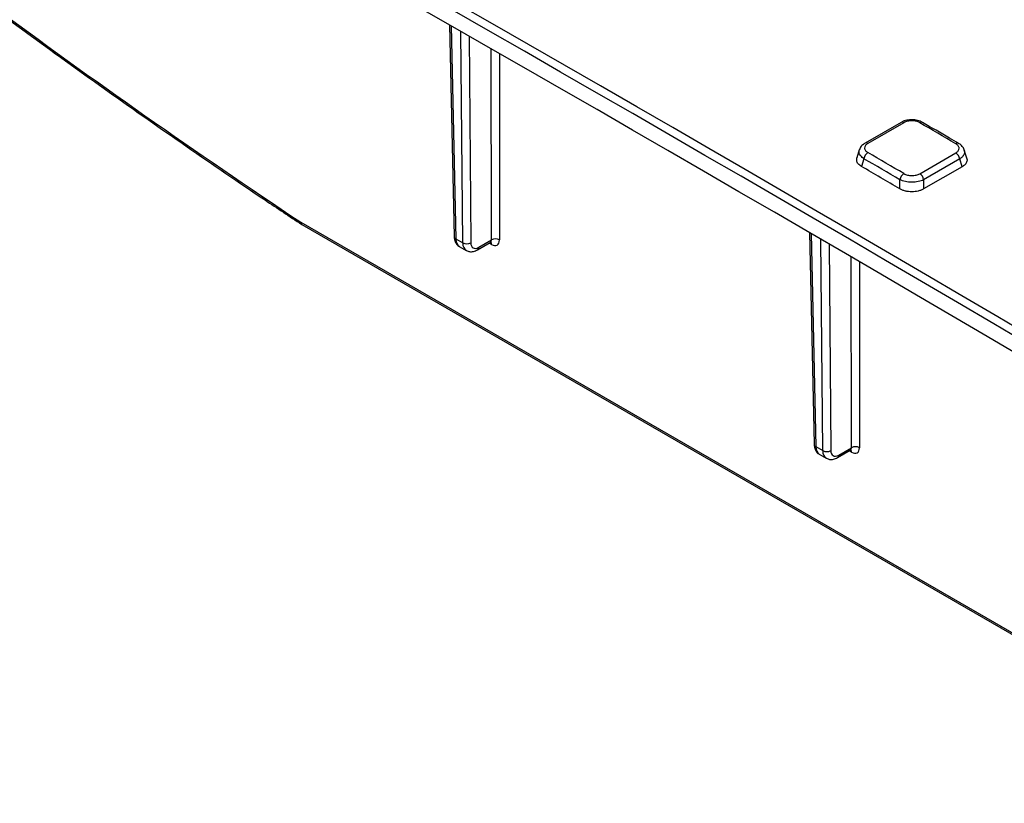
# Model space of a CAD drawing. Units: millimetres. Extents: x -64 to 664, y -32 to 370.
# Drawn here: x 268 to 302, y 95 to 122 of the extents above; entities that cross this region are included whole.
import ezdxf

# ---------------------------------------------------------------- set-up
doc = ezdxf.new("R2010")
doc.units = ezdxf.units.MM

msp = doc.modelspace()

# ---------------------------------------------------------------- linework, layer by layer
at = {"color": 7, "linetype": 'Continuous', "lineweight": 25}
for p, q in [((282.704465, 122.23667), (282.869533, 114.793679)), ((298.583046, 118.807304), (297.318755, 118.077444)), ((298.683569, 118.797094), (297.419279, 118.067234)), ((297.117102, 117.841159), (297.030695, 117.558218)), ((299.240836, 117.004826), (300.507942, 117.736311)), ((300.895397, 117.548641), (300.808582, 117.832916)), ((297.279096, 117.529351), (297.195683, 117.256218)), ((300.646508, 117.521371), (299.379402, 116.789886)), ((300.730302, 117.246988), (300.646508, 117.521371)), ((300.730302, 117.246988), (299.379402, 116.46713)), ((298.543765, 116.46996), (298.543765, 116.791743)), ((299.379402, 116.789886), (299.379402, 116.46713)), ((277.478763, 115.299517), (303.354052, 100.36203)), ((277.514556, 115.215932), (303.396965, 100.274336)), ((295.361651, 114.93094), (295.526744, 107.486826)), ((282.928084, 114.713635), (283.173836, 114.571766)), ((283.695794, 114.326664), (284.142766, 114.584695)), ((283.737219, 114.416924), (284.182465, 114.673959)), ((283.053875, 114.446536), (283.296492, 114.306477)), ((295.585295, 107.406782), (295.831047, 107.264913)), ((296.39443, 107.110071), (296.839677, 107.367106)), ((295.711086, 107.139684), (295.953704, 106.999624)), ((296.353006, 107.019811), (296.799977, 107.277843))]:
    msp.add_line(p, q, dxfattribs=at)
at = {"color": 8, "linetype": 'Continuous', "lineweight": 25}
for p, q in [((282.76197, 122.203768), (282.928084, 114.713635)), ((283.173836, 114.571766), (283.112426, 122.003194)), ((283.3966, 121.840483), (283.456652, 114.573294)), ((284.182465, 114.673959), (284.178402, 121.392508)), ((284.461333, 121.230267), (284.465298, 114.674071)), ((295.41917, 114.897447), (295.585295, 107.406782)), ((295.831047, 107.264913), (295.769662, 114.693303)), ((284.184913, 114.514769), (284.103275, 114.561898)), ((296.05386, 114.5277), (296.113864, 107.266441)), ((296.839677, 107.367106), (296.835621, 114.07183)), ((297.118554, 113.906723), (297.122509, 107.367219)), ((296.842124, 107.207916), (296.760486, 107.255045))]:
    msp.add_line(p, q, dxfattribs=at)
at = {"color": 7, "linetype": 'Continuous', "lineweight": 25}
for centre, radius, start, end in [((298.624797, 118.718402), 0.098217, 53.2450819, 115.1561701), ((299.299233, 118.714763), 0.100182, 65.6104702, 125.7599955), ((297.589136, 117.480712), 0.313833, 122.8442284, 171.0841033), ((300.336976, 117.473959), 0.313142, 8.708373, 56.9090214), ((298.853987, 116.742802), 0.314059, 122.8305692, 171.0348605), ((299.06987, 116.742474), 0.313142, 8.708373, 56.9090214), ((284.323988, 114.406011), 0.303026, 62.2037864, 117.8418435), ((283.313809, 114.838039), 0.300822, 242.2701433, 298.3490881), ((296.9812, 107.099158), 0.303026, 62.2037864, 117.8418435), ((295.971021, 107.531186), 0.300822, 242.2701433, 298.3490881)]:
    msp.add_arc(centre, radius, start, end, dxfattribs=at)
at = {"color": 8, "linetype": 'Continuous', "lineweight": 25}
for centre, radius, start, end in [((297.360235, 117.987721), 0.099038, 53.4037903, 113.516505), ((300.566047, 117.978084), 0.100326, 65.9848823, 125.7486098), ((282.969091, 114.805068), 0.100207, 186.5257234, 245.8440874), ((284.076073, 114.521875), 0.109071, 356.2644034, 39.6957135), ((283.637753, 114.407942), 0.099871, 305.5087621, 5.1594608), ((295.626302, 107.498215), 0.100207, 186.5257234, 245.8440874), ((296.294964, 107.10109), 0.099871, 305.5087621, 5.1594608), ((296.733285, 107.215023), 0.109071, 356.2644034, 39.6957135)]:
    msp.add_arc(centre, radius, start, end, dxfattribs=at)
at = {"color": 7, "linetype": 'Continuous', "lineweight": 25}
for centre, major_axis, ratio, start_param, end_param in [((263.65223, -1591.890346), (-1010.990321, 1815.212411), 0.587366097, 5.479253272, 5.53455791), ((263.51083, -1591.969125), (-1010.890277, 1815.039221), 0.587367049, 5.479254172, 5.53455881), ((263.510787, -1591.972), (-1010.549648, 1814.427627), 0.587367049, 5.479720888, 5.534092094), ((288.943011, 301.944064), (-121.277219, 206.492015), 0.572322023, 2.145665442, 2.27550754), ((552.512702, -1425.134745), (-1272.419164, 1660.442016), 0.469338613, 5.431628027, 5.432489431), ((32.541121, -1725.30795), (-698.869101, 1977.841149), 0.666542685, 5.616403946, 5.61726535), ((32.401848, -1725.359992), (-698.761683, 1977.669392), 0.66654966, 5.61641949, 5.617280893), ((32.397518, -1725.39085), (-698.660798, 1977.383864), 0.66654966, 5.616390362, 5.617308713), ((283.352244, 114.967093), (0.297551, 0.521027), 0.580465225, 2.370859178, 3.138885313), ((284.182445, 114.83996), (-0.202578, 0.344918), 0.572322023, 2.351987222, 3.914749462), ((283.739492, 114.742228), (0.202374, 0.345036), 0.572725126, 2.377520179, 3.930863213), ((296.009455, 107.660241), (0.297551, 0.521027), 0.580465225, 2.370859178, 3.138885313), ((296.839656, 107.533108), (-0.202578, 0.344918), 0.572322023, 2.351987222, 3.914749462), ((296.396703, 107.435375), (0.202374, 0.345036), 0.572725126, 2.377520179, 3.930863213)]:
    msp.add_ellipse(centre, major_axis=major_axis, ratio=ratio, start_param=start_param, end_param=end_param, dxfattribs=at)
at = {"color": 8, "linetype": 'Continuous', "lineweight": 25}
for centre, major_axis, ratio, start_param, end_param in [((284.041029, 114.756897), (-0.102562, 0.171718), 0.567220783, 3.133164598, 3.910609939), ((283.598075, 114.825178), (0.302372, 0.518243), 0.574281297, 2.376216477, 3.162004807), ((296.69824, 107.450045), (-0.102562, 0.171718), 0.567220783, 3.133164598, 3.910609939), ((296.255286, 107.518326), (0.302372, 0.518243), 0.574281297, 2.376216477, 3.162004807)]:
    msp.add_ellipse(centre, major_axis=major_axis, ratio=ratio, start_param=start_param, end_param=end_param, dxfattribs=at)
at = {"color": 7, "linetype": 'Continuous', "lineweight": 25}
for points, knots in [([(255.714548, 131.347974), (256.188206, 130.962718), (257.561794, 129.84549), (259.841836, 128.030833), (262.556638, 125.919528), (265.278575, 123.855228), (268.006772, 121.83777), (270.740539, 119.86768), (273.47919, 117.946215), (275.737405, 116.402175), (277.082804, 115.504013), (277.513033, 115.216801)], [0, 0, 0, 0, 0.065819133, 0.190872813, 0.315927867, 0.440983346, 0.566039252, 0.691095586, 0.816152344, 0.941209522, 1, 1, 1, 1]), ([(299.336229, 118.801806), (299.309563, 118.818176), (299.233697, 118.86475), (299.074601, 118.899679), (298.880646, 118.904004), (298.708713, 118.872242), (298.621979, 118.823358), (298.586922, 118.803599)], [0, 0, 0, 0, 0.127135759, 0.361712318, 0.598211777, 0.837601222, 1, 1, 1, 1]), ([(299.240687, 118.796058), (299.203838, 118.817469), (299.159987, 118.834598), (299.065185, 118.857745), (299.013342, 118.863907), (298.936172, 118.864023), (298.910044, 118.862544), (298.859595, 118.856706), (298.835069, 118.852374), (298.787417, 118.840878), (298.764434, 118.833708), (298.721848, 118.817159), (298.701979, 118.807722), (298.683569, 118.797094)], [0, 0, 0, 0, 0.25, 0.25, 0.5, 0.5, 0.625, 0.625, 0.75, 0.75, 0.875, 0.875, 1, 1, 1, 1]), ([(300.607337, 118.069461), (300.501769, 118.130881), (300.079499, 118.376561), (299.657275, 118.621956), (299.340607, 118.806001)], [0, 0, 0, 0, 0.250000012, 1, 1, 1, 1]), ([(297.323393, 118.073121), (297.294214, 118.056949), (297.220963, 118.016351), (297.148726, 117.933824), (297.130035, 117.862895), (297.123719, 117.838927)], [0, 0, 0, 0, 0.304754993, 0.765061889, 1, 1, 1, 1]), ([(297.419279, 118.067234), (297.382455, 118.045977), (297.353025, 118.02065), (297.313327, 117.965831), (297.302813, 117.935821), (297.302787, 117.891104), (297.305396, 117.875956), (297.315588, 117.846686), (297.323122, 117.83245), (297.343077, 117.804776), (297.355511, 117.791419), (297.384187, 117.766657), (297.40053, 117.755097), (297.418927, 117.744378)], [0, 0, 0, 0, 0.25, 0.25, 0.5, 0.5, 0.625, 0.625, 0.75, 0.75, 0.875, 0.875, 1, 1, 1, 1]), ([(300.507942, 117.736311), (300.544778, 117.757575), (300.574202, 117.782929), (300.61382, 117.837825), (300.624257, 117.867883), (300.624133, 117.912665), (300.621467, 117.927834), (300.611162, 117.957134), (300.60357, 117.971383), (300.583503, 117.99908), (300.571016, 118.012444), (300.542247, 118.037218), (300.525864, 118.048784), (300.507433, 118.059508)], [0, 0, 0, 0, 0.25, 0.25, 0.5, 0.5, 0.625, 0.625, 0.75, 0.75, 0.875, 0.875, 1, 1, 1, 1]), ([(300.805735, 117.83045), (300.805162, 117.836227), (300.800103, 117.887225), (300.735143, 117.968517), (300.664854, 118.03927), (300.613103, 118.06463), (300.605865, 118.068176)], [0, 0, 0, 0, 0.0548300424, 0.4840404788, 0.9278376001, 1, 1, 1, 1]), ([(297.195683, 117.256218), (297.153292, 117.286383), (297.06848, 117.346735), (297.012938, 117.455529), (297.028247, 117.525616), (297.035136, 117.557154)], [0, 0, 0, 0, 0.354685859, 0.709624323, 1, 1, 1, 1]), ([(300.89046, 117.546819), (300.894391, 117.539573), (300.918128, 117.495821), (300.896026, 117.409475), (300.832478, 117.313871), (300.759689, 117.266224), (300.730302, 117.246988)], [0, 0, 0, 0, 0.069346608, 0.418707734, 0.765319259, 1, 1, 1, 1]), ([(299.379402, 116.789886), (299.35164, 116.775946), (299.321707, 116.7636), (299.257638, 116.741993), (299.223107, 116.732659), (299.151629, 116.717729), (299.11487, 116.712119), (299.039322, 116.704584), (299.000254, 116.702696), (298.9233, 116.702855), (298.88505, 116.704841), (298.809014, 116.712697), (298.771758, 116.718549), (298.665167, 116.741238), (298.599268, 116.763632), (298.543765, 116.791743)], [0, 0, 0, 0, 0.125, 0.125, 0.25, 0.25, 0.375, 0.375, 0.5, 0.5, 0.625, 0.625, 0.75, 0.75, 1, 1, 1, 1]), ([(298.683718, 117.006699), (298.72052, 116.985213), (298.764319, 116.967987), (298.859062, 116.944633), (298.910901, 116.938361), (298.988085, 116.938108), (299.014224, 116.939544), (299.064709, 116.945313), (299.089251, 116.949617), (299.136931, 116.961069), (299.159932, 116.968226), (299.202544, 116.98476), (299.222421, 116.994195), (299.240836, 117.004826)], [0, 0, 0, 0, 0.25, 0.25, 0.5, 0.5, 0.625, 0.625, 0.75, 0.75, 0.875, 0.875, 1, 1, 1, 1]), ([(299.379402, 116.46713), (299.351781, 116.451184), (299.321966, 116.437033), (299.258053, 116.412234), (299.223553, 116.4015), (299.152037, 116.384324), (299.115227, 116.377868), (299.039504, 116.369216), (299.000298, 116.367063), (298.923117, 116.367318), (298.884765, 116.369652), (298.808545, 116.378813), (298.771244, 116.385614), (298.700189, 116.403131), (298.665914, 116.413965), (298.601306, 116.439417), (298.571365, 116.453845), (298.543765, 116.46996)], [0, 0, 0, 0, 0.125, 0.125, 0.25, 0.25, 0.375, 0.375, 0.5, 0.5, 0.625, 0.625, 0.75, 0.75, 0.875, 0.875, 1, 1, 1, 1]), ([(277.515811, 115.217949), (277.508894, 115.221929), (277.491668, 115.231838), (277.480926, 115.26194), (277.478528, 115.287619), (277.47874, 115.298336), (277.478763, 115.299517)], [0, 0, 0, 0, 0.291034303, 0.724778941, 0.969688519, 1, 1, 1, 1]), ([(282.869533, 114.793679), (282.872125, 114.759005), (282.878482, 114.67397), (282.930743, 114.556638), (283.001022, 114.468585), (283.054863, 114.450099), (283.064752, 114.446704)], [0, 0, 0, 0, 0.241236858, 0.591614383, 0.924994948, 1, 1, 1, 1]), ([(284.142557, 114.582257), (284.155141, 114.587008), (284.171806, 114.593299), (284.168975, 114.593434), (284.168281, 114.593467)], [0, 0, 0, 0, 0.755130346, 1, 1, 1, 1]), ([(283.307978, 114.306768), (283.342376, 114.290129), (283.418276, 114.253414), (283.557876, 114.261986), (283.648063, 114.30428), (283.695794, 114.326664)], [0, 0, 0, 0, 0.2806678061, 0.6192897553, 1, 1, 1, 1]), ([(295.526744, 107.486826), (295.529336, 107.452153), (295.535693, 107.367118), (295.587954, 107.249785), (295.658233, 107.161733), (295.712075, 107.143247), (295.721963, 107.139851)], [0, 0, 0, 0, 0.241236858, 0.591614383, 0.924994948, 1, 1, 1, 1]), ([(295.965189, 106.999916), (295.999587, 106.983276), (296.075487, 106.946561), (296.215088, 106.955133), (296.305274, 106.997427), (296.353006, 107.019811)], [0, 0, 0, 0, 0.280667806, 0.619289755, 1, 1, 1, 1]), ([(296.799769, 107.275405), (296.812352, 107.280155), (296.829017, 107.286447), (296.826186, 107.286581), (296.825493, 107.286614)], [0, 0, 0, 0, 0.755130346, 1, 1, 1, 1])]:
    msp.add_open_spline(points, degree=3, knots=knots, dxfattribs=at)
at = {"color": 8, "linetype": 'Continuous', "lineweight": 25}
for points, knots in [([(297.279096, 117.529351), (297.237493, 117.5622), (297.154088, 117.628057), (297.099845, 117.739981), (297.1148, 117.808938), (297.121528, 117.839961)], [0, 0, 0, 0, 0.3537843869, 0.7092692987, 1, 1, 1, 1]), ([(300.803862, 117.830664), (300.807627, 117.823826), (300.830786, 117.781767), (300.809024, 117.694494), (300.746916, 117.59496), (300.675338, 117.5425), (300.646508, 117.521371)], [0, 0, 0, 0, 0.068083169, 0.418766273, 0.765889439, 1, 1, 1, 1])]:
    msp.add_open_spline(points, degree=3, knots=knots, dxfattribs=at)

doc.saveas('drawing.dxf')
